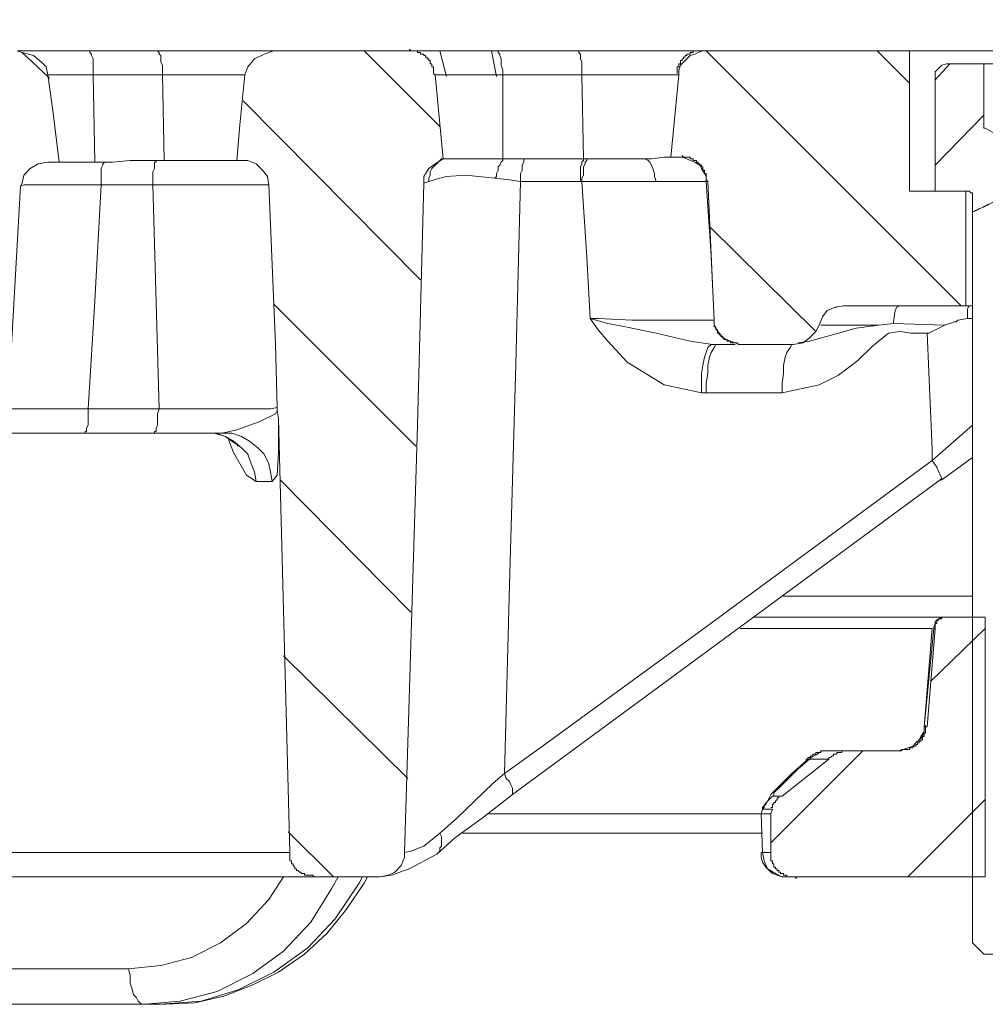
# Model space of a CAD drawing. Units: millimetres. Extents: x 715344 to 769520, y 525462 to 555162.
# Drawn here: x 756355 to 757095, y 549681 to 550436 of the extents above; entities that cross this region are included whole.
import ezdxf

# ---------------------------------------------------------------- set-up
doc = ezdxf.new("R2010")
doc.units = ezdxf.units.MM
doc.linetypes.add('PDF_IMPORT', pattern=[1, 0.8, -0.2])
doc.layers.get('0').update_dxf_attribs({"lineweight": 15})
doc.layers.get('Defpoints').update_dxf_attribs({"color": 72})
doc.layers.add('EvoVaks', color=7, linetype='Continuous', lineweight=0)
doc.layers.add('None', color=7, linetype='Continuous', lineweight=18)
doc.layers.add('PDF_Geomertry', color=7, linetype='Continuous')
doc.styles.add('EVO_N', font='ARIALN.TTF')
doc.dimstyles.new('EvoArialN-mm', dxfattribs={"dimtxt": 180, "dimasz": 130, "dimexe": 100, "dimexo": 5, "dimgap": 50, "dimtad": 0, "dimtih": 1, "dimtoh": 1, "dimdec": 0, "dimzin": 3, "dimtxsty": 'EVO_N', "dimblk": 'VW_FILLEDARROW', "dimcen": 0, "dimclrd": 256, "dimclre": 256, "dimclrt": 256, "dimadec": 0, "dimazin": 0, "dimtfac": 1, "dimtdec": 0, "dimtofl": 0, "dimtmove": 0, "dimatfit": 3, "dimldrblk": 'VW_FILLEDARROW', "dimfxl": 1, "dimfrac": 2, "dimtolj": 1, "dimtzin": 3, "dimlwd": -1, "dimlwe": -1, "dimarcsym": 0})

# ---------------------------------------------------------------- blocks, each defined once
blk = doc.blocks.new('VW_FILLEDARROW')
at = {"linetype": 'ByBlock', "lineweight": 0}
blk.add_hatch(color=0, dxfattribs=at).paths.add_polyline_path([(-0.9999, 0.2679), (0, 0), (-0.9999, -0.2679)])
at = {"layer": 'None', "color": 0, "lineweight": 5}
blk.add_lwpolyline([(-0.9999, 0.2679), (0, 0), (-0.9999, -0.2679)], close=True, dxfattribs=at)
blk = doc.blocks.new('*D124')
for p, q in [((754361.29, 550200.49), (754361.29, 550939.84)), ((757303.71, 550200.49), (757303.71, 550939.84))]:
    blk.add_line(p, q)
at = {"color": 109}
for p, q in [((754561.29, 550839.84), (755407.93, 550839.84)), ((757103.71, 550839.84), (756259.16, 550839.84))]:
    blk.add_line(p, q, dxfattribs=at)
at = {"layer": 'Defpoints', "color": 0}
for p in [(757303.71, 550839.84), (754361.29, 550195.49), (757303.71, 550195.49)]:
    blk.add_point(p, dxfattribs=at)
at = {"color": 109, "xscale": 200, "yscale": 200, "zscale": 200, "rotation": 180}
blk.add_blockref('VW_FILLEDARROW', (754361.29, 550839.84), dxfattribs=at)
at = {"color": 109, "xscale": 200, "yscale": 200, "zscale": 200}
blk.add_blockref('VW_FILLEDARROW', (757303.71, 550839.84), dxfattribs=at)
at = {"insert": (755833.55, 550839.84), "char_height": 250, "attachment_point": 5, "style": 'EVO_N'}
blk.add_mtext('\\A1;\\C109;302', dxfattribs=at)
blk = doc.blocks.new('*D125')
for p, q in [((754180.79, 550306.13), (754180.79, 551288.97)), ((757473.96, 550306.13), (757473.96, 551288.97))]:
    blk.add_line(p, q)
at = {"color": 109}
for p, q in [((754380.79, 551188.97), (755406.82, 551188.97)), ((757273.96, 551188.97), (756260.27, 551188.97))]:
    blk.add_line(p, q, dxfattribs=at)
at = {"layer": 'Defpoints', "color": 0}
for p in [(757473.96, 551188.97), (754180.79, 550301.13), (757473.96, 550301.13)]:
    blk.add_point(p, dxfattribs=at)
at = {"color": 109, "xscale": 200, "yscale": 200, "zscale": 200, "rotation": 180}
blk.add_blockref('VW_FILLEDARROW', (754180.79, 551188.97), dxfattribs=at)
at = {"color": 109, "xscale": 200, "yscale": 200, "zscale": 200}
blk.add_blockref('VW_FILLEDARROW', (757473.96, 551188.97), dxfattribs=at)
at = {"insert": (755833.55, 551188.97), "char_height": 250, "attachment_point": 5, "style": 'EVO_N'}
blk.add_mtext('\\A1;\\C109;338', dxfattribs=at)

msp = doc.modelspace()

# ---------------------------------------------------------------- linework, layer by layer
at = {"layer": 'EvoVaks', "color": 3}
for points in [[(756619.41, 550411.72), (756677.52, 550353.65)], [(756881.51, 550411.72), (757076.85, 550216.49)], [(757012.56, 550411.72), (757037.29, 550387.01)], [(756526.69, 550373.42), (756662.68, 550236.26)], [(756883.98, 550277.04), (756965.58, 550196.72)], [(756550.18, 550217.73), (756658.97, 550108.99)], [(756555.12, 550083.04), (756655.26, 549981.72)], [(757053.36, 549928.59), (757095.39, 549969.37)], [(756557.6, 549948.36), (756652.79, 549854.45)], [(756930.96, 549805.03), (757001.43, 549875.46)], [(757036.05, 549779.08), (757095.39, 549838.39)], [(756561.31, 549813.68), (756595.92, 549779.08)]]:
    msp.add_lwpolyline(points, dxfattribs=at)
at = {"layer": 'PDF_Geomertry', "lineweight": 20}
for points in [[(756347.42, 550154.71), (756356.08, 550307.93), (756357.31, 550310.4), (756358.55, 550316.58), (756363.5, 550321.52), (756369.68, 550325.23), (756377.09, 550326.46), (756385.75, 550326.46), (756380.8, 550366), (756377.09, 550393.19), (756375.86, 550399.36), (756372.15, 550403.07), (756365.97, 550408.01), (756357.31, 550410.49), (756353.6, 550411.72)], [(756353.6, 550411.72), (756361.02, 550411.72), (756383.28, 550411.72), (756409.24, 550411.72), (756447.56, 550411.72), (756448.8, 550411.72), (756461.16, 550411.72), (756469.82, 550411.72), (756498.25, 550411.72), (756522.98, 550411.72), (756542.76, 550411.72), (756550.18, 550411.72)], [(756409.24, 550411.72), (756409.24, 550410.49), (756410.48, 550409.25), (756410.48, 550408.01), (756411.71, 550405.54), (756411.71, 550403.07), (756411.71, 550400.6), (756411.71, 550396.89), (756411.71, 550393.19)], [(756461.16, 550411.72), (756462.4, 550410.49), (756462.4, 550409.25), (756463.64, 550408.01), (756463.64, 550405.54), (756463.64, 550403.07), (756464.87, 550400.6), (756464.87, 550396.89), (756464.87, 550393.19)], [(756553.89, 550130), (756552.65, 550136.18), (756552.65, 550138.65), (756551.41, 550186.84), (756546.47, 550309.16), (756545.23, 550315.34), (756541.52, 550320.28), (756536.58, 550325.23), (756530.4, 550327.7), (756526.69, 550327.7), (756521.74, 550327.7), (756524.22, 550354.88), (756527.92, 550393.19), (756530.4, 550399.36), (756535.34, 550405.54), (756542.76, 550409.25), (756550.18, 550411.72), (756654.03, 550411.72), (756654.03, 550411.72), (756660.21, 550411.72), (756675.05, 550411.72), (756696.06, 550411.72), (756722.03, 550411.72), (756722.03, 550410.49), (756723.26, 550409.25), (756723.26, 550408.01), (756724.5, 550405.54), (756724.5, 550403.07), (756724.5, 550400.6), (756725.73, 550396.89), (756725.73, 550393.19)], [(756673.81, 550393.19), (756672.57, 550394.42), (756672.57, 550395.66), (756672.57, 550396.89), (756672.57, 550398.13), (756672.57, 550399.36), (756671.34, 550399.36), (756671.34, 550400.6), (756671.34, 550401.84), (756670.1, 550401.84), (756670.1, 550403.07), (756670.1, 550404.31), (756668.86, 550404.31), (756668.86, 550405.54), (756667.63, 550405.54), (756667.63, 550406.78), (756666.39, 550406.78), (756666.39, 550408.01), (756665.16, 550408.01), (756665.16, 550409.25), (756663.92, 550409.25), (756662.68, 550409.25), (756662.68, 550410.49), (756661.45, 550410.49), (756660.21, 550410.49), (756660.21, 550411.72), (756658.97, 550411.72), (756657.74, 550411.72), (756656.5, 550411.72), (756655.27, 550411.72), (756654.03, 550412.96)], [(756677.52, 550411.72), (756682.46, 550391.95)], [(756717.08, 550411.72), (756720.79, 550391.95)], [(756722.03, 550411.72), (756760.35, 550411.72), (756767.77, 550411.72), (756783.84, 550411.72), (756813.51, 550411.72), (756839.48, 550411.72), (756860.49, 550411.72), (756874.09, 550411.72), (756875.33, 550411.72)], [(756860.49, 550393.19), (756860.49, 550393.19), (756855.55, 550393.19), (756845.66, 550393.19), (756829.58, 550393.19), (756809.8, 550393.19), (756790.02, 550393.19), (756786.31, 550393.19), (756786.31, 550396.89), (756786.31, 550400.6), (756786.31, 550403.07), (756785.08, 550405.54), (756785.08, 550408.01), (756785.08, 550409.25), (756783.84, 550410.49), (756783.84, 550411.72)], [(756860.49, 550393.19), (756860.49, 550396.89), (756861.73, 550400.6), (756864.2, 550403.07), (756866.67, 550405.54), (756869.15, 550408.01), (756872.86, 550409.25), (756875.33, 550410.49), (756879.04, 550411.72), (756877.8, 550411.72), (756876.56, 550411.72), (756875.33, 550411.72), (756874.09, 550411.72), (756872.86, 550411.72), (756871.62, 550411.72), (756871.62, 550410.49), (756870.38, 550410.49), (756869.15, 550410.49), (756869.15, 550409.25), (756867.91, 550409.25), (756866.67, 550409.25), (756866.67, 550408.01), (756865.44, 550408.01), (756865.44, 550406.78), (756864.2, 550406.78), (756864.2, 550405.54), (756862.97, 550405.54), (756862.97, 550404.31), (756861.73, 550404.31), (756861.73, 550403.07), (756861.73, 550401.84), (756860.49, 550401.84), (756860.49, 550400.6), (756860.49, 550399.36), (756859.26, 550399.36), (756859.26, 550398.13), (756859.26, 550396.89), (756859.26, 550395.66), (756859.26, 550394.42)], [(756879.04, 550411.72), (757037.29, 550411.72), (757037.29, 550304.22), (757080.56, 550304.22), (757080.56, 550216.49), (756986.6, 550216.49), (756980.41, 550215.26), (756974.23, 550212.79), (756970.52, 550207.84), (756968.05, 550201.66), (756965.58, 550196.72), (756960.63, 550191.78), (756955.69, 550188.07), (756948.27, 550186.84), (756907.47, 550186.84), (756903.76, 550188.07), (756900.05, 550189.31), (756896.35, 550190.54), (756893.87, 550193.02), (756891.4, 550195.49), (756888.93, 550199.19), (756887.69, 550201.66), (756887.69, 550205.37), (756882.75, 550311.63), (756881.51, 550312.87), (756881.51, 550314.11), (756881.51, 550315.34), (756881.51, 550316.58), (756881.51, 550317.81), (756880.27, 550317.81), (756880.27, 550319.05), (756880.27, 550320.28), (756879.04, 550320.28), (756879.04, 550321.52), (756879.04, 550322.76), (756877.8, 550322.76), (756877.8, 550323.99), (756876.56, 550323.99), (756876.56, 550325.23), (756875.33, 550325.23), (756875.33, 550326.46), (756874.09, 550326.46), (756874.09, 550327.7), (756872.86, 550327.7), (756871.62, 550327.7), (756871.62, 550328.93), (756870.38, 550328.93), (756869.15, 550328.93), (756869.15, 550330.17), (756867.91, 550330.17), (756866.67, 550330.17), (756865.44, 550330.17), (756864.2, 550330.17), (756862.97, 550331.4)], [(756879.04, 550411.72), (756879.04, 550411.72), (756879.04, 550411.72), (756879.04, 550411.72), (756879.04, 550411.72), (756879.04, 550411.72), (756879.04, 550411.72), (756879.04, 550411.72), (756879.04, 550411.72)], [(757231.39, 550411.72), (757230.15, 550411.72), (757223.97, 550411.72), (757215.31, 550411.72), (757202.95, 550411.72), (757188.12, 550411.72), (757172.04, 550411.72), (757153.5, 550411.72), (757134.95, 550411.72), (757115.17, 550411.72), (757097.86, 550411.72), (757080.56, 550411.72), (757065.72, 550411.72), (757053.36, 550411.72), (757044.7, 550411.72), (757039.76, 550411.72), (757037.29, 550411.72)], [(757115.17, 550341.29), (757095.39, 550352.41), (757094.16, 550352.41), (757094.16, 550401.84), (757066.96, 550401.84), (757065.72, 550401.84), (757062.01, 550400.6), (757059.54, 550398.13), (757057.07, 550395.66), (757057.07, 550393.19), (757057.07, 550391.95), (757057.07, 550304.22), (757081.79, 550304.22), (757083.03, 550304.22), (757084.26, 550302.99), (757085.5, 550302.99), (757085.5, 550301.75), (757085.5, 550300.51), (757085.5, 549728.42), (757094.16, 549719.77), (757174.52, 549719.77)], [(757125.06, 550352.41), (757125.06, 550401.84), (757094.16, 550401.84)], [(756412.95, 550326.46), (756411.71, 550393.19), (756411.71, 550393.19), (756391.93, 550393.19), (756377.09, 550393.19)], [(756464.87, 550393.19), (756445.09, 550393.19), (756429.02, 550393.19), (756411.71, 550393.19)], [(756527.92, 550393.19), (756526.69, 550393.19), (756511.85, 550393.19), (756492.07, 550393.19), (756471.05, 550393.19), (756464.87, 550393.19), (756466.11, 550327.7)], [(756673.81, 550393.19), (756679.99, 550328.93)], [(756725.73, 550393.19), (756725.73, 550393.19), (756705.95, 550393.19), (756688.64, 550393.19), (756678.75, 550393.19), (756673.81, 550393.19), (756673.81, 550393.19)], [(756678.75, 550328.93), (756682.46, 550328.93), (756691.12, 550328.93), (756705.95, 550328.93), (756723.26, 550328.93), (756725.73, 550328.93), (756725.73, 550393.19)], [(756786.31, 550393.19), (756767.77, 550393.19), (756746.75, 550393.19), (756725.73, 550393.19)], [(756786.31, 550393.19), (756787.55, 550328.93)], [(756862.97, 550330.17), (756854.31, 550330.17), (756860.49, 550393.19), (756854.31, 550330.17)], [(756860.49, 550393.19), (756860.49, 550393.19), (756860.49, 550393.19), (756860.49, 550393.19), (756860.49, 550393.19), (756860.49, 550393.19), (756860.49, 550393.19), (756860.49, 550393.19), (756860.49, 550393.19)], [(756385.75, 550326.46), (756396.88, 550326.46), (756412.95, 550326.46), (756426.55, 550326.46), (756440.15, 550327.7), (756466.11, 550327.7), (756484.65, 550327.7), (756503.2, 550327.7), (756518.03, 550327.7), (756521.74, 550327.7)], [(756457.46, 550309.16), (756457.46, 550312.87), (756457.46, 550316.58), (756457.46, 550319.05), (756458.69, 550321.52), (756458.69, 550323.99), (756458.69, 550326.46), (756459.93, 550326.46), (756459.93, 550327.7)], [(756679.99, 550328.93), (756673.81, 550325.23), (756668.86, 550321.52), (756665.16, 550315.34), (756665.16, 550310.4)], [(756678.75, 550328.93), (756677.52, 550327.7), (756675.05, 550325.23), (756673.81, 550323.99), (756671.34, 550321.52), (756670.1, 550319.05), (756670.1, 550316.58), (756668.86, 550314.11), (756668.86, 550311.64)], [(756725.73, 550328.93), (756725.73, 550327.7), (756724.5, 550326.46), (756723.26, 550323.99), (756722.03, 550322.76), (756722.03, 550320.29), (756720.79, 550317.81), (756720.79, 550315.34), (756719.55, 550314.11)], [(756725.73, 550328.93), (756741.81, 550328.93), (756741.81, 550328.93), (756756.64, 550328.93), (756787.55, 550328.93)], [(756741.81, 550328.93), (756741.81, 550327.7), (756741.81, 550326.46), (756740.57, 550323.99), (756740.57, 550321.52), (756740.57, 550320.29), (756739.33, 550317.81), (756739.33, 550314.11), (756739.33, 550311.64)], [(756787.55, 550328.93), (756787.55, 550327.7), (756786.31, 550326.46), (756786.31, 550325.23), (756785.08, 550322.76), (756785.08, 550320.29), (756785.08, 550316.58), (756785.08, 550314.11), (756785.08, 550311.64)], [(756790.02, 550328.93), (756790.02, 550327.7), (756788.79, 550326.46), (756788.79, 550325.23), (756787.55, 550322.76), (756787.55, 550320.29), (756787.55, 550316.58), (756786.31, 550314.11), (756786.31, 550311.64)], [(756787.55, 550328.93), (756790.02, 550328.93)], [(756790.02, 550328.93), (756807.33, 550328.93), (756824.64, 550328.93), (756833.29, 550328.93)], [(756833.29, 550328.93), (756839.48, 550328.93), (756849.37, 550330.17), (756854.31, 550330.17)], [(756833.29, 550328.93), (756834.53, 550328.93), (756837, 550327.7), (756838.24, 550326.46), (756839.48, 550323.99), (756840.71, 550321.52), (756841.95, 550317.81), (756841.95, 550315.34), (756843.18, 550311.64)], [(756854.31, 550330.17), (756854.31, 550330.17), (756854.31, 550330.17), (756854.31, 550330.17), (756854.31, 550330.17), (756854.31, 550330.17), (756854.31, 550330.17), (756854.31, 550330.17), (756854.31, 550330.17)], [(756862.97, 550330.17), (756866.67, 550328.93), (756869.15, 550327.7), (756872.86, 550326.46), (756876.56, 550323.99), (756877.8, 550321.52), (756880.27, 550317.81), (756881.51, 550315.34), (756881.51, 550311.64)], [(756417.89, 550309.16), (756417.89, 550311.63), (756417.89, 550315.34), (756417.89, 550319.05), (756417.89, 550321.52), (756419.13, 550323.99), (756419.13, 550325.23), (756420.37, 550326.46), (756420.37, 550326.46)], [(756739.33, 550311.63), (756730.68, 550312.87), (756719.55, 550314.11), (756697.3, 550316.58), (756682.46, 550315.34), (756677.52, 550314.11), (756668.86, 550311.63), (756665.16, 550310.4)], [(756546.47, 550309.16), (756545.23, 550309.16), (756532.87, 550309.16), (756513.09, 550309.16), (756489.6, 550309.16), (756463.64, 550309.16), (756457.46, 550309.16), (756462.4, 550137.41), (756408, 550137.41), (756412.95, 550220.2), (756417.89, 550309.16), (756393.17, 550309.16), (756372.15, 550309.16), (756358.55, 550309.16), (756356.08, 550307.93)], [(756417.89, 550309.16), (756457.46, 550309.16)], [(756665.16, 550310.4), (756660.21, 550125.06), (756650.32, 549797.62)], [(756939.62, 550149.77), (756881.51, 550149.77), (756877.8, 550149.77), (756849.37, 550155.95), (756820.93, 550173.25), (756806.09, 550189.31), (756798.68, 550197.96), (756792.5, 550206.61), (756792.5, 550206.61), (756790.02, 550253.56), (756786.31, 550311.63), (756786.31, 550311.63), (756785.08, 550311.63), (756746.75, 550311.63), (756739.33, 550311.63), (756735.63, 550172.01), (756730.68, 550002.73), (756726.97, 549858.16), (756757.88, 549880.4), (756881.51, 549970.6), (757054.59, 550097.87), (757054.59, 550106.52), (757050.88, 550195.49), (757052.12, 550195.49), (757064.48, 550201.66), (757024.92, 550202.9), (757024.92, 550204.14), (757026.16, 550211.55), (757027.39, 550215.26), (757029.87, 550216.49)], [(756786.31, 550311.63), (756801.15, 550311.63), (756825.88, 550311.63), (756843.18, 550311.63), (756844.42, 550311.63), (756864.2, 550311.63), (756877.8, 550311.63), (756881.51, 550311.63), (756885.22, 550254.8), (756887.69, 550205.37), (756882.75, 550205.37), (756869.15, 550205.37), (756849.37, 550205.37), (756824.64, 550205.37), (756798.68, 550206.61), (756792.5, 550206.61), (756792.5, 550206.61), (756806.09, 550202.9), (756819.69, 550200.43), (756843.18, 550195.49), (756869.15, 550189.31), (756886.46, 550186.84), (756901.29, 550186.84), (756903.76, 550186.84)], [(756882.75, 550311.63), (756882.75, 550311.63), (756882.75, 550311.63), (756882.75, 550311.63), (756882.75, 550311.63), (756882.75, 550311.63), (756881.51, 550311.63), (756881.51, 550311.63), (756881.51, 550311.63)], [(756980.41, 550215.26), (756981.65, 550215.26)], [(757085.5, 550216.49), (757083.03, 550216.49), (757080.56, 550216.49)], [(757085.5, 550206.61), (757081.79, 550206.61), (757081.79, 550210.31), (757081.79, 550214.02), (757083.03, 550216.49), (757083.03, 550216.49)], [(757081.79, 550206.61), (757074.37, 550205.37), (757073.14, 550204.14), (757071.9, 550204.14), (757071.9, 550204.14), (757068.19, 550202.9), (757064.48, 550201.66)], [(756887.69, 550205.37), (756887.69, 550204.14), (756887.69, 550202.9), (756887.69, 550201.66), (756887.69, 550200.43), (756888.93, 550200.43), (756888.93, 550199.19), (756888.93, 550197.96), (756890.16, 550197.96), (756890.16, 550196.72), (756890.16, 550195.49), (756891.4, 550195.49), (756891.4, 550194.25), (756892.64, 550194.25), (756892.64, 550193.02), (756893.87, 550193.02), (756893.87, 550191.78), (756895.11, 550191.78), (756895.11, 550190.54), (756896.35, 550190.54), (756897.58, 550190.54), (756897.58, 550189.31), (756898.82, 550189.31), (756900.05, 550189.31), (756900.05, 550188.07), (756901.29, 550188.07), (756902.53, 550188.07), (756903.76, 550188.07), (756905, 550188.07), (756906.24, 550186.84), (756907.47, 550186.84)], [(756887.69, 550205.37), (756887.69, 550205.37), (756887.69, 550205.37), (756887.69, 550205.37), (756887.69, 550205.37), (756887.69, 550205.37), (756887.69, 550205.37), (756887.69, 550205.37), (756887.69, 550205.37)], [(756969.29, 550201.66), (756969.29, 550201.66), (756981.65, 550201.66), (756985.36, 550201.66), (757006.38, 550201.66), (757013.8, 550201.66), (756996.49, 550199.19), (756982.89, 550195.49), (756960.63, 550189.31), (756951.98, 550188.07)], [(757013.8, 550201.66), (757013.8, 550201.66), (757024.92, 550202.9)], [(757050.88, 550195.49), (757038.52, 550195.49), (757029.87, 550196.72), (757021.21, 550195.49), (757008.85, 550185.6), (756997.72, 550174.48), (756982.89, 550163.36), (756968.05, 550155.95), (756939.62, 550149.77)], [(756877.8, 550149.77), (756877.8, 550157.18), (756877.8, 550164.6), (756879.04, 550170.77), (756880.27, 550176.95), (756881.51, 550180.66), (756882.75, 550184.37), (756885.22, 550186.84), (756886.46, 550186.84)], [(756881.51, 550149.77), (756881.51, 550157.18), (756882.75, 550164.6), (756882.75, 550170.77), (756883.98, 550176.95), (756885.22, 550180.66), (756887.69, 550184.37), (756888.93, 550186.84), (756890.16, 550186.84)], [(756907.47, 550186.84), (756907.47, 550186.84), (756907.47, 550186.84), (756907.47, 550186.84), (756907.47, 550186.84), (756907.47, 550186.84), (756907.47, 550186.84), (756907.47, 550186.84), (756907.47, 550186.84)], [(756939.62, 550149.77), (756939.62, 550157.18), (756940.85, 550164.6), (756940.85, 550170.77), (756942.09, 550176.95), (756943.33, 550180.66), (756945.8, 550184.37), (756947.03, 550186.84), (756948.27, 550186.84)], [(756462.4, 550137.41), (756488.36, 550137.41), (756513.09, 550137.41), (756532.87, 550137.41), (756547.71, 550137.41), (756552.65, 550138.65)], [(756346.19, 550137.41), (756349.9, 550137.41), (756362.26, 550137.41), (756382.04, 550137.41), (756408, 550137.41), (756408, 550133.7), (756408, 550130), (756408, 550127.53), (756408, 550125.06), (756406.77, 550122.58), (756406.77, 550120.11), (756405.53, 550120.11), (756405.53, 550118.88), (756372.15, 550118.88), (756347.42, 550118.88), (756331.35, 550118.88), (756326.41, 550118.88)], [(756462.4, 550137.41), (756461.16, 550133.7), (756461.16, 550130), (756461.16, 550127.53), (756461.16, 550125.06), (756459.93, 550122.58), (756459.93, 550120.11), (756458.69, 550120.11), (756458.69, 550118.88), (756490.84, 550118.88), (756510.62, 550118.88), (756521.74, 550121.35), (756539.05, 550127.53), (756551.41, 550133.7), (756552.65, 550136.18)], [(756562.54, 549797.62), (756553.89, 550130), (756553.89, 550104.05), (756552.65, 550086.75), (756548.94, 550081.81)], [(757085.5, 550125.06), (757085.5, 550125.06), (757054.59, 550097.87), (757058.3, 550092.93), (757060.78, 550086.75), (757062.01, 550084.28), (757060.78, 550083.04), (757062.01, 550083.04), (757085.5, 550100.34)], [(756405.53, 550118.88), (756458.69, 550118.88)], [(756510.62, 550118.88), (756518.03, 550118.88), (756525.45, 550116.41), (756531.63, 550112.7), (756537.82, 550107.76), (756542.76, 550102.82), (756546.47, 550095.4), (756547.71, 550089.22), (756548.94, 550081.81), (756547.71, 550081.81), (756546.47, 550081.81), (756545.23, 550081.81), (756544, 550081.81), (756541.52, 550081.81), (756540.29, 550081.81), (756539.05, 550081.81), (756536.58, 550081.81), (756535.34, 550089.22), (756532.87, 550095.4), (756530.4, 550102.82), (756525.45, 550107.76), (756519.27, 550112.7), (756513.09, 550116.41), (756505.67, 550118.88), (756498.25, 550118.88)], [(756499.49, 550118.88), (756504.43, 550118.88), (756513.09, 550116.41), (756518.03, 550112.7), (756521.74, 550110.23), (756522.98, 550108.99), (756522.98, 550108.99)], [(756536.58, 550081.81), (756529.16, 550086.75), (756519.27, 550104.05), (756515.56, 550113.93)], [(757060.78, 550083.04), (756733.15, 549842.1), (756710.9, 549824.8), (756688.64, 549808.74), (756675.05, 549796.38), (756654.03, 549785.26), (756640.43, 549780.32), (756631.77, 549779.08), (756631.77, 549779.08)], [(756940.85, 549994.08), (756943.33, 549994.08), (756986.6, 549994.08), (757027.39, 549994.08), (757064.48, 549994.08), (757085.5, 549994.08)], [(756918.6, 549978.02), (756953.22, 549978.02), (756991.54, 549978.02), (757026.16, 549978.02), (757058.3, 549978.02), (757065.72, 549978.02)], [(757066.96, 549978.02), (757095.39, 549978.02), (757095.39, 549779.08), (756950.74, 549779.08), (756950.74, 549779.08), (756950.74, 549779.08), (756949.51, 549779.08), (756949.51, 549779.08), (756948.27, 549779.08), (756947.03, 549779.08), (756945.8, 549779.08), (756943.33, 549779.08)], [(757050.88, 549893.99), (757057.07, 549969.37), (757057.07, 549969.37), (757057.07, 549969.37), (757057.07, 549969.37), (757057.07, 549969.37), (757057.07, 549969.37), (757055.83, 549969.37), (757055.83, 549969.37), (757055.83, 549969.37), (757055.83, 549970.6), (757057.07, 549973.07), (757057.07, 549974.31), (757058.3, 549975.54), (757059.54, 549976.78), (757062.01, 549978.02), (757063.25, 549978.02), (757065.72, 549978.02), (757065.72, 549978.02), (757065.72, 549978.02), (757066.96, 549978.02), (757066.96, 549978.02), (757066.96, 549978.02), (757066.96, 549978.02), (757066.96, 549978.02), (757066.96, 549978.02)], [(757066.96, 549978.02), (757065.72, 549978.02), (757064.48, 549978.02), (757063.25, 549978.02), (757062.01, 549978.02), (757062.01, 549976.78), (757060.78, 549976.78), (757059.54, 549976.78), (757059.54, 549975.54), (757058.3, 549975.54), (757058.3, 549974.31), (757058.3, 549973.07), (757057.07, 549973.07), (757057.07, 549971.84), (757057.07, 549970.6), (757057.07, 549969.37)], [(756907.47, 549969.37), (756945.8, 549969.37), (756982.89, 549969.37), (757017.5, 549969.37), (757049.65, 549969.37), (757054.59, 549969.37), (757048.41, 549893.99), (757049.65, 549893.99)], [(757057.07, 549969.37), (757055.83, 549969.37), (757048.41, 549893.99)], [(757028.63, 549875.46), (757032.34, 549876.7), (757036.05, 549877.93), (757039.76, 549879.17), (757042.23, 549881.64), (757044.7, 549884.11), (757045.94, 549886.58), (757048.41, 549890.29), (757048.41, 549893.99)], [(757029.87, 549875.46), (757032.34, 549876.7), (757036.05, 549877.93), (757039.76, 549879.17), (757042.23, 549881.64), (757044.7, 549884.11), (757047.18, 549886.58), (757048.41, 549890.29), (757048.41, 549893.99)], [(757031.1, 549875.46), (757031.1, 549876.7), (757032.34, 549876.7), (757033.58, 549876.7), (757034.81, 549876.7), (757036.05, 549876.7), (757037.28, 549876.7), (757037.28, 549877.93), (757038.52, 549877.93), (757039.76, 549877.93), (757039.76, 549879.17), (757040.99, 549879.17), (757042.23, 549879.17), (757042.23, 549880.4), (757043.47, 549880.4), (757043.47, 549881.64), (757044.7, 549881.64), (757044.7, 549882.87), (757045.94, 549882.87), (757045.94, 549884.11), (757047.18, 549884.11), (757047.18, 549885.35), (757047.18, 549886.58), (757048.41, 549886.58), (757048.41, 549887.82), (757048.41, 549889.05), (757049.65, 549889.05), (757049.65, 549890.29), (757049.65, 549891.52), (757049.65, 549892.76), (757049.65, 549893.99), (757049.65, 549895.23)], [(757048.41, 549893.99), (757049.65, 549893.99), (757049.65, 549893.99), (757049.65, 549893.99), (757050.88, 549893.99), (757050.88, 549893.99), (757050.88, 549893.99), (757050.88, 549893.99), (757050.88, 549893.99)], [(756960.63, 549869.28), (756964.34, 549869.28), (756966.82, 549869.28), (756969.29, 549869.28), (756971.76, 549869.28), (756973, 549869.28), (756974.23, 549869.28), (756975.47, 549869.28), (756975.47, 549869.28), (756975.47, 549870.52), (756976.71, 549870.52), (756977.94, 549871.75), (756979.18, 549871.75), (756979.18, 549872.99), (756980.41, 549872.99), (756981.65, 549872.99), (756981.65, 549874.22), (756982.89, 549874.22), (756984.12, 549874.22), (756985.36, 549874.22), (756985.36, 549875.46), (756986.6, 549875.46), (756987.83, 549875.46), (756989.07, 549875.46), (756990.31, 549875.46), (756991.54, 549875.46), (756992.78, 549875.46), (756994.01, 549875.46), (756994.01, 549875.46), (756992.78, 549875.46), (756991.54, 549875.46), (756990.31, 549875.46), (756987.83, 549875.46), (756985.36, 549875.46), (756981.65, 549875.46), (756977.94, 549875.46), (756976.71, 549875.46), (756975.47, 549875.46), (756974.23, 549875.46), (756973, 549875.46), (756971.76, 549875.46), (756970.52, 549875.46), (756969.29, 549875.46), (756969.29, 549874.22), (756968.05, 549874.22), (756966.82, 549874.22), (756965.58, 549874.22), (756965.58, 549872.99), (756964.34, 549872.99), (756963.11, 549872.99), (756963.11, 549871.75), (756961.87, 549871.75), (756960.63, 549870.52), (756959.4, 549870.52), (756959.4, 549869.28), (756958.16, 549869.28), (756958.16, 549868.05), (756958.16, 549868.05), (756947.03, 549858.16), (756938.38, 549849.51), (756930.96, 549842.1), (756928.49, 549837.16), (756924.78, 549832.21), (756924.78, 549830.98), (756923.54, 549827.27), (756888.93, 549827.27), (756845.66, 549827.27), (756801.15, 549827.27), (756752.93, 549827.27), (756713.37, 549827.27)], [(756960.63, 549869.28), (756961.87, 549870.52), (756964.34, 549871.75), (756966.82, 549872.99), (756968.05, 549874.22), (756970.52, 549875.46), (756973, 549875.46), (756975.47, 549875.46), (756977.94, 549875.46)], [(756994.01, 549875.46), (757031.1, 549875.46)], [(756958.16, 549868.05), (756959.4, 549869.28), (756960.63, 549869.28), (756951.98, 549861.87), (756938.38, 549848.28), (756933.43, 549843.33), (756933.43, 549840.86)], [(756939.62, 549840.86), (756975.47, 549869.28)], [(756650.32, 549797.62), (756650.32, 549797.62), (756655.26, 549798.85), (756665.16, 549802.56), (756677.52, 549812.44), (756689.88, 549823.56), (756718.32, 549850.75), (756726.97, 549858.16)], [(756733.15, 549842.1), (756733.15, 549842.1), (756733.15, 549843.33), (756733.15, 549844.57), (756733.15, 549847.04), (756731.92, 549849.51), (756730.68, 549851.98), (756728.21, 549854.45), (756726.97, 549858.16)], [(756932.2, 549830.98), (756932.2, 549830.98), (756930.96, 549830.98), (756930.96, 549830.98), (756929.73, 549830.98), (756929.73, 549830.98), (756928.49, 549830.98), (756926.02, 549830.98), (756924.78, 549830.98), (756926.02, 549832.21), (756926.02, 549833.45), (756927.25, 549834.68), (756928.49, 549837.16), (756929.73, 549838.39), (756930.96, 549839.63), (756932.2, 549840.86), (756933.44, 549840.86)], [(756933.43, 549840.86), (756934.67, 549840.86), (756935.91, 549840.86), (756937.14, 549840.86), (756938.38, 549840.86), (756939.62, 549840.86), (756939.62, 549840.86), (756939.62, 549840.86), (756939.62, 549840.86), (756938.38, 549840.86), (756937.14, 549840.86), (756937.14, 549839.63), (756935.91, 549839.63), (756935.91, 549838.39), (756934.67, 549837.16), (756934.67, 549835.92), (756933.43, 549835.92), (756933.43, 549834.68), (756932.2, 549834.68), (756932.2, 549833.45), (756932.2, 549832.21), (756930.96, 549832.21)], [(756932.2, 549830.98), (756930.96, 549827.27), (756930.96, 549797.62)], [(756923.54, 549797.62), (756923.54, 549797.62), (756924.78, 549797.62), (756926.02, 549791.44), (756928.49, 549785.26), (756934.67, 549781.55), (756939.62, 549779.08), (756943.33, 549779.08), (756943.33, 549779.08), (756939.62, 549779.08), (756935.91, 549780.32), (756932.2, 549781.55), (756929.73, 549784.02), (756927.25, 549786.49), (756924.78, 549790.2), (756923.54, 549793.91), (756923.54, 549797.62), (756923.54, 549797.62), (756924.78, 549797.62), (756923.54, 549827.27), (756924.78, 549827.27), (756926.02, 549827.27), (756927.25, 549827.27), (756928.49, 549827.27), (756929.73, 549827.27), (756929.73, 549827.27), (756929.73, 549827.27), (756930.96, 549827.27)], [(756923.54, 549827.27), (756924.78, 549827.27)], [(756677.52, 549812.44), (756678.75, 549809.97), (756678.75, 549807.5), (756678.75, 549805.03), (756678.75, 549802.56), (756677.52, 549801.32), (756677.52, 549798.85), (756676.28, 549797.62), (756675.05, 549796.38)], [(756924.78, 549812.44), (756902.53, 549812.44), (756846.89, 549812.44), (756787.55, 549812.44), (756726.97, 549812.44), (756694.83, 549812.44)], [(756320.22, 549797.62), (756357.31, 549797.62), (756391.93, 549797.62), (756422.84, 549797.62), (756451.27, 549797.62), (756477.24, 549797.62), (756499.49, 549797.62), (756518.03, 549797.62), (756534.11, 549797.62), (756546.47, 549797.62), (756555.12, 549797.62), (756560.07, 549797.62), (756562.54, 549797.62), (756562.54, 549796.38), (756562.54, 549795.14), (756562.54, 549793.91), (756562.54, 549792.67), (756562.54, 549791.44), (756563.78, 549791.44), (756563.78, 549790.2), (756563.78, 549788.97), (756565.01, 549788.97), (756565.01, 549787.73), (756566.25, 549786.49), (756566.25, 549785.26), (756567.49, 549785.26), (756567.49, 549784.02), (756568.72, 549784.02), (756569.96, 549782.79), (756571.2, 549782.79), (756571.2, 549781.55), (756572.43, 549781.55), (756573.67, 549781.55), (756573.67, 549780.32), (756574.9, 549780.32), (756576.14, 549780.32), (756577.38, 549780.32), (756578.61, 549780.32), (756579.85, 549780.32), (756581.09, 549779.08), (756579.85, 549779.08), (756574.9, 549779.08), (756566.25, 549779.08), (756553.89, 549779.08), (756537.82, 549779.08), (756519.27, 549779.08), (756497.02, 549779.08), (756472.29, 549779.08), (756443.86, 549779.08), (756412.95, 549779.08), (756379.57, 549779.08), (756343.71, 549779.08)], [(756631.77, 549779.08), (756637.96, 549780.32), (756642.9, 549782.79), (756647.85, 549787.73), (756650.32, 549793.91), (756650.32, 549797.62)], [(756924.78, 549797.62), (756926.02, 549797.62), (756927.25, 549797.62), (756928.49, 549797.62), (756929.73, 549797.62), (756930.96, 549797.62), (756930.96, 549797.62), (756930.96, 549797.62), (756930.96, 549797.62)], [(756930.96, 549797.62), (756930.96, 549796.38), (756930.96, 549795.14), (756930.96, 549793.91), (756930.96, 549792.67), (756930.96, 549791.44), (756932.2, 549791.44), (756932.2, 549790.2), (756932.2, 549788.97), (756933.43, 549788.97), (756933.43, 549787.73), (756933.43, 549786.49), (756934.67, 549786.49), (756934.67, 549785.26), (756935.91, 549785.26), (756935.91, 549784.02), (756937.14, 549784.02), (756937.14, 549782.79), (756938.38, 549782.79), (756938.38, 549781.55), (756939.62, 549781.55), (756940.85, 549781.55), (756940.85, 549780.32), (756942.09, 549780.32), (756943.33, 549780.32), (756943.33, 549779.08), (756944.56, 549779.08), (756945.8, 549779.08), (756947.03, 549779.08), (756948.27, 549779.08), (756949.51, 549779.08), (756950.74, 549777.85)], [(756438.91, 549708.65), (756463.64, 549711.12), (756487.13, 549717.3), (756509.38, 549728.42), (756529.16, 549743.25), (756546.47, 549761.78), (756557.6, 549779.08)], [(756599.63, 549779.08), (756594.69, 549770.43), (756578.61, 549744.48), (756557.6, 549722.24), (756534.11, 549704.94), (756506.91, 549691.35), (756478.47, 549683.94), (756451.27, 549681.47)], [(756463.64, 549681.47), (756494.54, 549683.94), (756522.98, 549692.59), (756550.18, 549706.18), (756576.14, 549724.71), (756597.16, 549746.95), (756615.7, 549774.14), (756618.18, 549779.08)], [(756464.87, 549681.47), (756467.35, 549681.47), (756489.6, 549682.7), (756511.85, 549687.65), (756534.11, 549696.29), (756553.89, 549706.18), (756573.67, 549719.77), (756590.98, 549735.83), (756605.81, 549754.37), (756619.41, 549774.14), (756621.88, 549779.08)], [(756581.09, 549779.08), (756630.54, 549779.08)], [(756630.54, 549779.08), (756631.77, 549779.08)], [(756191.65, 549708.65), (756222.56, 549708.65), (756254.7, 549708.65), (756285.61, 549708.65), (756316.52, 549708.65), (756347.42, 549708.65), (756378.33, 549708.65), (756409.24, 549708.65), (756438.91, 549708.65)], [(756197.83, 549681.47), (756229.97, 549681.47), (756262.12, 549681.47), (756294.26, 549681.47), (756326.41, 549681.47), (756357.31, 549681.47), (756389.46, 549681.47), (756420.37, 549681.47), (756451.27, 549681.47), (756448.8, 549681.47), (756446.33, 549683.94), (756445.09, 549686.41), (756442.62, 549688.88), (756441.38, 549693.82), (756440.15, 549697.53), (756440.15, 549703.71), (756438.91, 549708.65)], [(756451.27, 549681.47), (756463.64, 549681.47)]]:
    msp.add_lwpolyline(points, dxfattribs=at)
at = {"layer": 'PDF_Geomertry', "color": 3, "lineweight": 18}
msp.add_lwpolyline([(756378.33, 550390.72), (756377.09, 550391.95), (756357.31, 550410.49)], dxfattribs=at)
at = {"layer": 'PDF_Geomertry', "lineweight": 18}
for points in [[(757057.07, 550389.48), (757068.19, 550401.84)], [(757057.07, 550323.99), (757094.16, 550362.3)]]:
    msp.add_lwpolyline(points, dxfattribs=at)
at = {"layer": 'PDF_Geomertry', "linetype": 'PDF_IMPORT', "lineweight": 18, "ltscale": 0.241402}
msp.add_lwpolyline([(757085.5, 550288.16), (757212.84, 550348.7)], dxfattribs=at)

# ---------------------------------------------------------------- dimensions: what is measured, and where the dimension line sits
at = {"color": 109}
for base, p1, p2, override, picture, middle in [((757473.96, 551188.97), (754180.79, 550301.13), (757473.96, 550301.13), {"dimtxt": 250, "dimasz": 200, "dimgap": 200, "dimlfac": 0.1026, "dimtxsty": 'EVO_N', "dimclrd": 109}, '*D125', (755833.55, 551188.97)), ((757303.71, 550839.84), (754361.29, 550195.49), (757303.71, 550195.49), {"dimtxt": 250, "dimasz": 200, "dimgap": 200, "dimlfac": 0.1026, "dimtxsty": 'EVO_N', "dimblk": 'VW_FILLEDARROW', "dimclrd": 109}, '*D124', (755833.55, 550839.84))]:
    dim = msp.add_linear_dim(base=base, p1=p1, p2=p2, angle=0, text='\\C109;<>', dimstyle='EvoArialN-mm', override=override, dxfattribs=at)
    dim.commit()
    dim.dimension.update_dxf_attribs({"geometry": picture, "text_midpoint": middle, "dimtype": 161})

doc.saveas('drawing.dxf')
